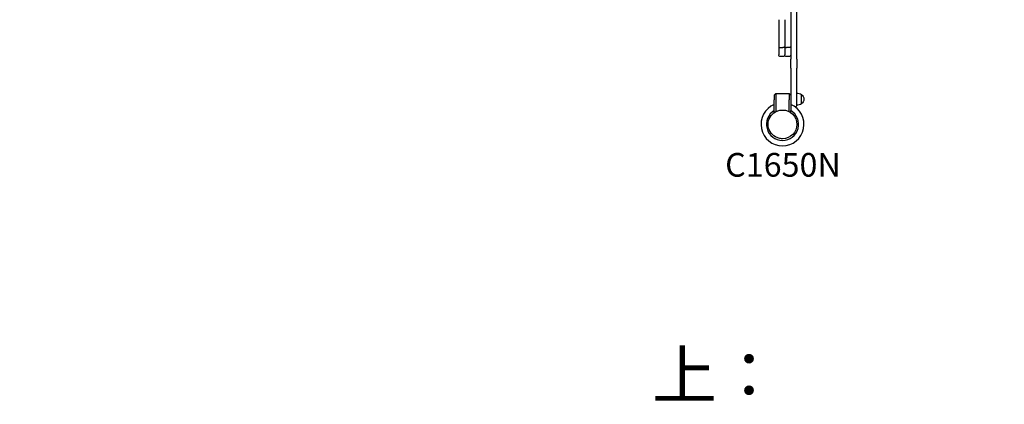
# Model space of a CAD drawing. Units: millimetres. Extents: x 0 to 59400, y 0 to 21000.
# Drawn here: x 5722 to 8843, y 10782 to 12001 of the extents above; entities that cross this region are included whole.
import ezdxf

# ---------------------------------------------------------------- set-up
doc = ezdxf.new("R2010")
doc.units = ezdxf.units.MM
doc.header["$LTSCALE"] = 15
doc.linetypes.add('HIDDEN2', pattern=[4.7625, 3.175, -1.5875])
for name, color, linetype in [('P001', 131, 'Continuous'), ('P902', 185, 'Continuous'), ('P_3TEXT', 60, 'Continuous')]:
    doc.layers.add(name, color=color, linetype=linetype)
doc.layers.add('SAFETY-ZONE', color=2, linetype='HIDDEN2', lineweight=35)
doc.styles.add('BIGFONT', font='simplex.shx', dxfattribs={"bigfont": 'bigfont.shx'})

msp = doc.modelspace()

# ---------------------------------------------------------------- linework, layer by layer
at = {"layer": 'P001'}
for p, q in [((8127.7, 12001.1), (8127.7, 11916.3)), ((8146.7, 12001.1), (8146.7, 11916.3)), ((8127.7, 11916.3), (8127.7, 11890.1)), ((8133.7, 11912.5), (8140.7, 11912.5)), ((8146.7, 11916.3), (8146.7, 11890.1)), ((8159.7, 11912.5), (8152.7, 11912.5)), ((8140.7, 11884.1), (8133.7, 11884.1)), ((8159.7, 11884.1), (8152.7, 11884.1)), ((8165.7, 11847.7), (8165.7, 11876.4)), ((8184.7, 11876.4), (8184.7, 11847.7)), ((8165.7, 11847.7), (8165.7, 11762.4)), ((8184.7, 11749.4), (8184.7, 11847.7)), ((8113.7, 11762.4), (8118.7, 11767.4)), ((8118.7, 11767.4), (8160.7, 11767.4)), ((8118.7, 11767.4), (8118.7, 11747.4)), ((8160.7, 11767.4), (8160.7, 11747.4)), ((8160.7, 11767.4), (8165.7, 11762.4)), ((8199.7, 11734.7), (8199.7, 11764.1)), ((8113.7, 11762.4), (8113.7, 11747.4)), ((8113.7, 11713.3), (8113.7, 11747.4)), ((8118.7, 11747.4), (8118.7, 11709.8)), ((8160.7, 11709.8), (8160.7, 11747.4)), ((8165.7, 11762.4), (8165.7, 11747.4)), ((8165.7, 11747.4), (8165.7, 11713.3)), ((8184.7, 11730.4), (8184.7, 11749.4)), ((8113.7, 11708.4), (8113.7, 11713.3)), ((8116.3, 11708.4), (8113.7, 11708.4)), ((8117.5, 11708.4), (8117.5, 11708.4)), ((8165.7, 11708.4), (8163.2, 11708.4)), ((8165.7, 11708.4), (8165.7, 11713.3))]:
    msp.add_line(p, q, dxfattribs=at)
for points in [[(8165.7, 12362.4), (8165.7, 11876.4)], [(8184.7, 11876.4), (8184.7, 12362.4)]]:
    msp.add_lwpolyline(points, dxfattribs=at)
for points in [[(8127.7, 11916.3, 0.122809), (8128, 11915.1, 0.082743), (8128.8, 11914.1, 0.063708), (8129.8, 11913.4, 0.043172), (8130.9, 11912.9, 0.026468), (8131.7, 11912.7, 0.023534), (8132.6, 11912.5, 0.01577), (8133.2, 11912.5, 0.01542), (8133.7, 11912.5)], [(8146.7, 11916.3, -0.122809), (8146.4, 11915.1, -0.082743), (8145.7, 11914.1, -0.063708), (8144.7, 11913.4, -0.043172), (8143.5, 11912.9, -0.026468), (8142.7, 11912.7, -0.023534), (8141.9, 11912.5, -0.01577), (8141.3, 11912.5, -0.01542), (8140.7, 11912.5)], [(8146.7, 11916.3, 0.122809), (8147, 11915.1, 0.082743), (8147.8, 11914.1, 0.063708), (8148.8, 11913.4, 0.043172), (8149.9, 11912.9, 0.026468), (8150.7, 11912.7, 0.023534), (8151.6, 11912.5, 0.01577), (8152.2, 11912.5, 0.01542), (8152.7, 11912.5)], [(8165.7, 11916.3, -0.122809), (8165.4, 11915.1, -0.082743), (8164.7, 11914.1, -0.063708), (8163.7, 11913.4, -0.043172), (8162.5, 11912.9, -0.026468), (8161.7, 11912.7, -0.023534), (8160.9, 11912.5, -0.01577), (8160.3, 11912.5, -0.01542), (8159.7, 11912.5)], [(8094.2, 11669.4, -0.131655), (8100.3, 11692.2, -0.131652), (8117, 11708.8)], [(8117, 11708.8, -0.065529), (8128, 11713.4, -0.065588), (8139.7, 11714.9)], [(8139.7, 11714.9, -0.19887), (8171.9, 11701.6, -0.198923), (8185.2, 11669.4)], [(8117, 11630, -0.131653), (8100.3, 11646.7, -0.13165), (8094.2, 11669.4)], [(8185.2, 11669.4, -0.198916), (8171.9, 11637.2, -0.198897), (8139.7, 11623.9)], [(8139.7, 11623.9, -0.065559), (8128, 11625.5, -0.065538), (8117, 11630)]]:
    msp.add_lwpolyline(points, format="xyb", dxfattribs=at)
at = {"layer": 'P001', "extrusion": (2.9677e-13, 1.86517e-15, -1)}
for centre, start, end in [((-8133.7, 11890.1, 0), 270, 0), ((-8140.7, 11890.1, 0), 180, 270), ((-8152.7, 11890.1, 0), 270, 0), ((-8159.7, 11890.1, 0), 180, 270)]:
    msp.add_arc(centre, 6, start, end, dxfattribs=at)
at = {"layer": 'P001', "extrusion": (2.96654e-13, -1.76002e-29, -1)}
msp.add_arc((-8184.2, 11738.4, 0), 30, 90.9316, 121.0817, dxfattribs=at)
at = {"layer": 'P001', "extrusion": (2.96654e-13, -1.76158e-29, -1)}
msp.add_arc((-8190.2, 11749.4, 0), 17.5, 122.8783, 237.1217, dxfattribs=at)
at = {"layer": 'P001'}
for radius, start, end in [(68, 112.4795, 67.5205), (51, 120.6508, 59.3492)]:
    msp.add_arc((8139.7, 11669.4), radius, start, end, dxfattribs=at)
at = {"layer": 'P001', "extrusion": (2.96654e-13, -1.76174e-29, -1)}
msp.add_arc((-8184.2, 11760.4, 0), 30, 238.9183, 269.0684, dxfattribs=at)
at = {"layer": 'P001', "extrusion": (2.96953e-13, -4.00537e-28, -1)}
msp.add_arc((-8139.7, 11669.4, 0), 44.5, 59.5814, 59.5822, dxfattribs=at)
at = {"layer": 'P001', "extrusion": (2.96654e-13, -1.76004e-29, -1)}
msp.add_arc((-8178.7, 11730.4, 0), 6, 180, 261.4213, dxfattribs=at)
at = {"layer": 'SAFETY-ZONE', "extrusion": (2.9668e-13, -6.58763e-29, -1), "elevation": 0}
msp.add_lwpolyline([(-5814.4, 10708, 0.16231), (-4934.2, 11132, 0.187512), (-4291.7, 12008.6), (-4273.4, 12076.9, 0.198912), (-4423.3, 13215.2), (-4822.3, 13906.2, 0.06015), (-5038.1, 14193.9, 0.089642), (-5539.3, 14618.1), (-5734.8, 14731, 0.311268), (-7439.7, 15906.2), (-7939.7, 15906.2, 0.183633), (-9151.5, 15445.7), (-9324.9, 15502, 0.32492), (-11388.7, 14831.4), (-11692.6, 14413.1, 0.075577), (-12232.3, 14315.5, 0.290818), (-13823.8, 13177.3, 0.772859), (-12572.3, 9834, 0.147795), (-11744.9, 10095.9)], format="xyb", dxfattribs=at)

# ---------------------------------------------------------------- texts
at = {"layer": 'P902', "style": 'BIGFONT'}
msp.add_text('C1650N', height=75, dxfattribs=at).set_placement((7957.9, 11503.7, 8992.8))
at = {"layer": 'P_3TEXT', "insert": (7726.6, 10753.3), "char_height": 150, "attachment_point": 7, "style": 'BIGFONT'}
msp.add_mtext('上：', dxfattribs=at)

doc.saveas('drawing.dxf')
